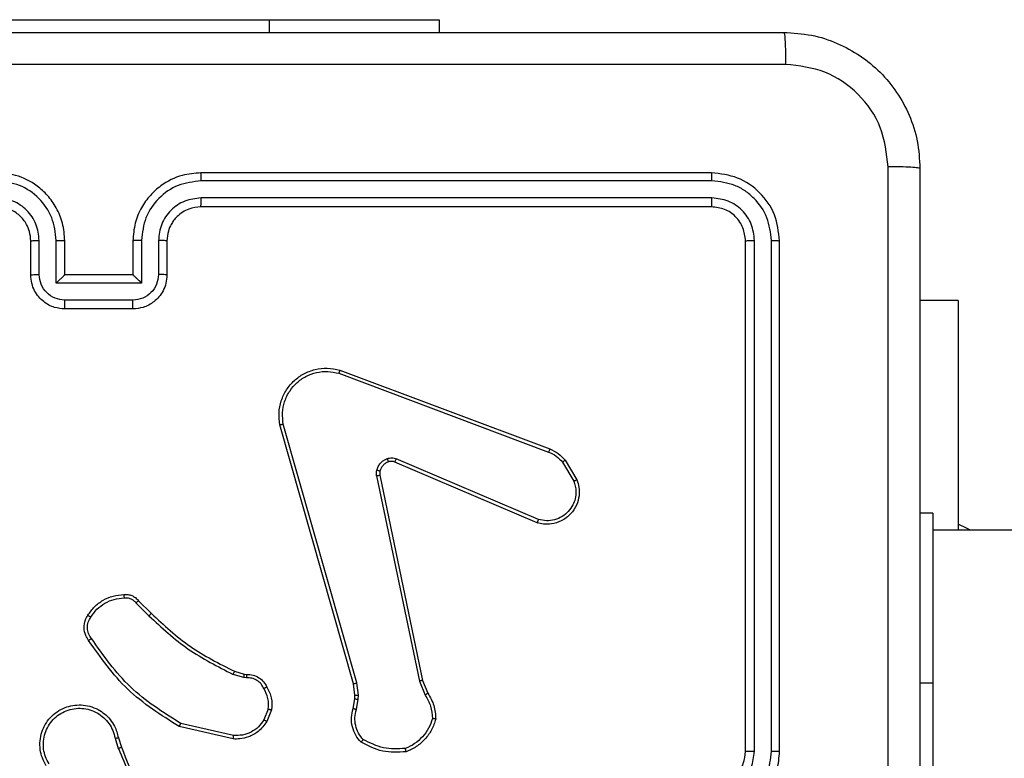
# Model space of a CAD drawing. Units: millimetres. Extents: x -4837 to 4839, y -3372 to 7152.
# Drawn here: x 1649 to 1707, y 4369 to 4412 of the extents above; entities that cross this region are included whole.
import ezdxf

# ---------------------------------------------------------------- set-up
doc = ezdxf.new("R2010")
doc.units = ezdxf.units.MM
doc.layers.add('Toestel 2D', color=7, linetype='Continuous', lineweight=20)

# ---------------------------------------------------------------- blocks, each defined once
blk = doc.blocks.new('wd1463')
at = {"color": 7, "linetype": 'Continuous', "lineweight": 25}
for p, q in [((-871.8511, -396.1695), (-871.8511, -394.1695)), ((-870.9511, -395.7695), (-870.9511, -398.7695)), ((-870.9037, -395.7699), (-870.9037, -398.7718)), ((-870.8036, -395.7699), (-870.8037, -398.7718)), ((-870.7511, -395.7695), (-870.7511, -398.7695)), ((-867.046, -395.8465), (-867.0655, -395.7855)), ((-867.7408, -395.8423), (-867.4235, -395.9147)), ((-867.0657, -395.8498), (-867.0835, -395.7941)), ((-867.7425, -395.8623), (-867.432, -395.933)), ((-867.966, -396.0139), (-867.9384, -395.9442)), ((-867.9466, -396.0178), (-867.9214, -395.9547)), ((-868.4644, -396.0159), (-868.4753, -396.0766)), ((-868.445, -396.0218), (-868.455, -396.0772)), ((-868.4753, -396.0766), (-868.4763, -396.099)), ((-868.455, -396.0772), (-868.456, -396.0997)), ((-868.8534, -396.1861), (-868.8849, -396.1113)), ((-868.8343, -396.1823), (-868.8688, -396.1004)), ((-868.4763, -396.099), (-868.4677, -396.1723)), ((-868.456, -396.0997), (-868.4481, -396.1666)), ((-871.8511, -397.1695), (-871.8511, -396.1695)), ((-868.6025, -397.3927), (-868.8534, -396.1861)), ((-868.5833, -397.3892), (-868.8343, -396.1823)), ((-868.4677, -396.1723), (-868.035, -397.6933)), ((-868.4481, -396.1666), (-868.0153, -397.6879)), ((-867.8047, -396.2238), (-867.8192, -396.2217)), ((-867.8185, -396.2019), (-867.8021, -396.2042)), ((-867.7478, -396.2401), (-867.8047, -396.2238)), ((-867.8021, -396.2042), (-867.7398, -396.2221)), ((-867.184, -396.655), (-867.2597, -396.5793)), ((-867.1689, -396.6422), (-867.2456, -396.5655)), ((-883.3266, -397.0695), (-871.8511, -397.0695)), ((-872.0004, -398.4195), (-872.0004, -397.0695)), ((-869.5275, -397.113), (-868.6908, -397.4696)), ((-871.8511, -397.1695), (-871.7761, -397.1695)), ((-869.5351, -397.1323), (-868.6991, -397.4886)), ((-869.6911, -397.4808), (-869.7607, -397.3645)), ((-869.6762, -397.4689), (-869.7429, -397.3574)), ((-868.367, -398.0095), (-869.6004, -397.5467)), ((-868.361, -397.9913), (-869.5941, -397.5286)), ((-867.1511, -398.3695), (-866.7511, -398.3695)), ((-872.0004, -398.4195), (-871.7761, -398.4195)), ((-867.1513, -398.4215), (-866.751, -398.4215)), ((-867.3511, -398.7695), (-867.3511, -398.5695)), ((-867.2013, -398.5216), (-866.701, -398.5216)), ((-867.2013, -398.7718), (-867.2013, -398.5216)), ((-867.1511, -398.5695), (-867.1512, -398.5695)), ((-867.1511, -398.7695), (-867.1511, -398.5695)), ((-867.1511, -398.5695), (-866.7511, -398.5695)), ((-866.7511, -398.5695), (-866.7511, -398.7695)), ((-866.7511, -398.5695), (-866.7511, -398.5695)), ((-866.701, -398.5216), (-866.701, -398.7718)), ((-866.5511, -398.5695), (-866.5511, -398.7695)), ((-867.3013, -398.7718), (-867.3013, -398.5717)), ((-866.6009, -398.5717), (-866.6009, -398.7718)), ((-870.5511, -398.9695), (-867.5511, -398.9695)), ((-870.5535, -399.022), (-867.5515, -399.022)), ((-870.5535, -399.1221), (-867.5515, -399.122)), ((-870.5511, -399.1695), (-867.5511, -399.1695)), ((-868.9511, -400.0695), (-868.9511, -399.9945)), ((-867.9511, -400.0695), (-868.9511, -400.0695)), ((-865.9511, -400.0695), (-867.9511, -400.0695))]:
    blk.add_line(p, q, dxfattribs=at)
at = {"color": 8, "linetype": 'Continuous', "lineweight": 25}
for p, q in [((-871.8511, -396.1695), (-871.7761, -396.1695)), ((-867.9511, -400.0695), (-867.9511, -399.9945))]:
    blk.add_line(p, q, dxfattribs=at)
at = {"color": 7, "linetype": 'Continuous', "lineweight": 25, "flags": 128}
blk.add_lwpolyline([(-872.0723, -397.0695), (-872.0534, -397.0801), (-872.0004, -397.1045)], dxfattribs=at)
at = {"color": 7, "linetype": 'Continuous', "lineweight": 25}
for points, knots in [([(-871.7761, -399.1945), (-871.7761, -398.3005), (-871.7761, -396.5123), (-871.7761, -393.8267), (-871.7761, -392.0384), (-871.7761, -391.1445)], [0, 0, 0, 0, 0.3332958, 0.6667014, 1, 1, 1, 1]), ([(-867.0835, -395.7941), (-867.1455, -395.6415), (-867.2693, -395.3362), (-867.2734, -395.0069), (-867.2754, -394.8422)], [0, 0, 0, 0, 0.4999996, 1, 1, 1, 1]), ([(-871.5883, -395.1695), (-871.5883, -395.8425), (-871.5883, -397.1884), (-871.5884, -398.5329), (-871.5884, -399.2052)], [0, 0, 0, 0, 0.499992, 1, 1, 1, 1]), ([(-867.0658, -395.7856), (-867.1084, -395.6866), (-867.1936, -395.4887), (-867.2277, -395.2759), (-867.2448, -395.1695)], [0, 0, 0, 0, 0.499992, 1, 1, 1, 1]), ([(-870.5511, -395.3695), (-870.5862, -395.3721), (-870.6538, -395.3773), (-870.7449, -395.4156), (-870.8187, -395.4679), (-870.8889, -395.5458), (-870.9412, -395.6481), (-870.9481, -395.7324), (-870.9511, -395.7695)], [0, 0, 0, 0, 0.167542, 0.322999, 0.466358, 0.597607, 0.822847, 1, 1, 1, 1]), ([(-870.5534, -395.4196), (-870.5991, -395.4252), (-870.6905, -395.4362), (-870.788, -395.5033), (-870.8462, -395.5736), (-870.8907, -395.6548), (-870.8985, -395.7239), (-870.9037, -395.7699)], [0, 0, 0, 0, 0.24962, 0.499238, 0.623577, 0.749883, 1, 1, 1, 1]), ([(-870.5534, -395.5197), (-870.5862, -395.5235), (-870.6517, -395.5311), (-870.7344, -395.5888), (-870.7916, -395.6717), (-870.7996, -395.7372), (-870.8036, -395.7699)], [0, 0, 0, 0, 0.250454, 0.50015, 0.750098, 1, 1, 1, 1]), ([(-870.5511, -395.5695), (-870.5707, -395.5711), (-870.6041, -395.5739), (-870.6421, -395.5905), (-870.6608, -395.602), (-870.6677, -395.607), (-870.6684, -395.6075), (-870.6686, -395.6076), (-870.6687, -395.6077), (-870.6687, -395.6077), (-870.6687, -395.6077), (-870.678, -395.6144), (-870.6972, -395.6311), (-870.721, -395.6615), (-870.7447, -395.7075), (-870.7486, -395.7451), (-870.7511, -395.7695)], [0, 0, 0, 0, 0.1873, 0.318206, 0.392459, 0.39775, 0.400062, 0.400335, 0.400471, 0.400488, 0.400496, 0.400499, 0.510613, 0.642546, 0.768246, 1, 1, 1, 1]), ([(-866.6419, -395.6846), (-866.6336, -395.6996), (-866.6169, -395.7296), (-866.6051, -395.7802), (-866.604, -395.8318), (-866.6143, -395.8818), (-866.635, -395.9281), (-866.6653, -395.9692), (-866.7049, -396.0035), (-866.7501, -396.0274), (-866.7984, -396.0408), (-866.8476, -396.0439), (-866.8984, -396.0361), (-866.9594, -396.0121), (-867.0099, -395.9702), (-867.0494, -395.9115), (-867.0596, -395.873), (-867.0657, -395.8498)], [0, 0, 0, 0, 0.062543, 0.125087, 0.187631, 0.250174, 0.310208, 0.371909, 0.435277, 0.50031, 0.557569, 0.617265, 0.679398, 0.743967, 0.855301, 0.91292, 1, 1, 1, 1]), ([(-866.6588, -395.6955), (-866.6511, -395.7092), (-866.6359, -395.7366), (-866.6251, -395.7828), (-866.6241, -395.83), (-866.6336, -395.8763), (-866.653, -395.9194), (-866.6815, -395.9571), (-866.7174, -395.9878), (-866.7593, -396.0096), (-866.805, -396.0219), (-866.8522, -396.0237), (-866.8987, -396.0152), (-866.9421, -395.9966), (-866.9805, -395.9689), (-867.0117, -395.9336), (-867.035, -395.8922), (-867.0423, -395.8617), (-867.046, -395.8465)], [0, 0, 0, 0, 0.0625071, 0.1250153, 0.1875051, 0.2500177, 0.3124989, 0.3750112, 0.4375067, 0.5000076, 0.5625055, 0.6249987, 0.6875128, 0.7499902, 0.8124964, 0.8749967, 0.9375036, 1, 1, 1, 1]), ([(-870.9037, -395.7699), (-870.91, -395.7699), (-870.9225, -395.7698), (-870.9382, -395.7698), (-870.9489, -395.7696), (-870.9504, -395.7695), (-870.9511, -395.7695)], [0, 0, 0, 0, 0.250147, 0.5, 0.749853, 1, 1, 1, 1]), ([(-870.7511, -395.7695), (-870.7513, -395.7695), (-870.7517, -395.7696), (-870.755, -395.7696), (-870.7598, -395.7697), (-870.7664, -395.7698), (-870.7745, -395.7698), (-870.7836, -395.7698), (-870.7935, -395.7699), (-870.8002, -395.7699), (-870.8036, -395.7699)], [0, 0, 0, 0, 0.1250438, 0.2501918, 0.3752533, 0.5, 0.6247467, 0.7498082, 0.8749562, 1, 1, 1, 1]), ([(-868.9114, -395.9621), (-868.9046, -395.9426), (-868.8911, -395.9037), (-868.854, -395.8539), (-868.808, -395.8121), (-868.7706, -395.7948), (-868.7519, -395.7862)], [0, 0, 0, 0, 0.2498863, 0.5000007, 0.7501145, 1, 1, 1, 1]), ([(-868.7564, -395.7666), (-868.7098, -395.7642), (-868.6166, -395.7594), (-868.5332, -395.8015), (-868.4916, -395.8226)], [0, 0, 0, 0, 0.499999, 1, 1, 1, 1]), ([(-868.7564, -395.7666), (-868.7564, -395.7668), (-868.7564, -395.7673), (-868.7557, -395.7704), (-868.7548, -395.7741), (-868.754, -395.7777), (-868.753, -395.7818), (-868.7523, -395.7847), (-868.7519, -395.7862)], [0, 0, 0, 0, 0.211493, 0.448032, 0.576118, 0.710887, 0.852275, 1, 1, 1, 1]), ([(-868.7519, -395.7862), (-868.7085, -395.7843), (-868.6216, -395.7804), (-868.5436, -395.8191), (-868.5046, -395.8384)], [0, 0, 0, 0, 0.500004, 1, 1, 1, 1]), ([(-867.0835, -395.7941), (-867.0832, -395.7939), (-867.0825, -395.7936), (-867.0778, -395.7914), (-867.0719, -395.7886), (-867.0678, -395.7866), (-867.0658, -395.7856)], [0, 0, 0, 0, 0.279854, 0.559096, 0.77948, 1, 1, 1, 1]), ([(-868.4916, -395.8226), (-868.4917, -395.8228), (-868.4921, -395.8232), (-868.4943, -395.8258), (-868.4968, -395.8289), (-868.4991, -395.8317), (-868.5018, -395.8349), (-868.5037, -395.8372), (-868.5046, -395.8384)], [0, 0, 0, 0, 0.219179, 0.458201, 0.585652, 0.718534, 0.85674, 1, 1, 1, 1]), ([(-868.5046, -395.8384), (-868.4946, -395.8508), (-868.4746, -395.8757), (-868.4584, -395.9212), (-868.4533, -395.9693), (-868.4607, -396.0004), (-868.4644, -396.0159)], [0, 0, 0, 0, 0.25004, 0.499997, 0.749964, 1, 1, 1, 1]), ([(-868.4916, -395.8226), (-868.4804, -395.836), (-868.4578, -395.8631), (-868.439, -395.9136), (-868.4324, -395.9682), (-868.4408, -396.0038), (-868.445, -396.0218)], [0, 0, 0, 0, 0.243049, 0.490729, 0.743044, 1, 1, 1, 1]), ([(-867.9384, -395.9442), (-867.9225, -395.9232), (-867.8935, -395.8846), (-867.8347, -395.8536), (-867.7839, -395.8411), (-867.7537, -395.8419), (-867.7408, -395.8423)], [0, 0, 0, 0, 0.3346, 0.612976, 0.83485, 1, 1, 1, 1]), ([(-867.7408, -395.8423), (-867.7408, -395.8426), (-867.7409, -395.8432), (-867.7413, -395.8478), (-867.7419, -395.8545), (-867.7423, -395.8597), (-867.7425, -395.8623)], [0, 0, 0, 0, 0.250172, 0.5, 0.749828, 1, 1, 1, 1]), ([(-867.046, -395.8465), (-867.0486, -395.8469), (-867.0537, -395.8478), (-867.0603, -395.8489), (-867.0648, -395.8496), (-867.0654, -395.8497), (-867.0657, -395.8498)], [0, 0, 0, 0, 0.250171, 0.5, 0.749829, 1, 1, 1, 1]), ([(-867.9214, -395.9547), (-867.9111, -395.9402), (-867.8905, -395.9114), (-867.8462, -395.881), (-867.7958, -395.8625), (-867.7603, -395.8624), (-867.7425, -395.8623)], [0, 0, 0, 0, 0.250042, 0.5, 0.74996, 1, 1, 1, 1]), ([(-868.9309, -395.9593), (-868.9307, -395.9593), (-868.9302, -395.9594), (-868.927, -395.9599), (-868.9233, -395.9604), (-868.9198, -395.9609), (-868.9158, -395.9615), (-868.9129, -395.9619), (-868.9114, -395.9621)], [0, 0, 0, 0, 0.215005, 0.452677, 0.58048, 0.71438, 0.854303, 1, 1, 1, 1]), ([(-868.8849, -396.1113), (-868.8983, -396.0877), (-868.9251, -396.0405), (-868.929, -395.9863), (-868.9309, -395.9593)], [0, 0, 0, 0, 0.499989, 1, 1, 1, 1]), ([(-868.8688, -396.1004), (-868.881, -396.0789), (-868.9053, -396.0359), (-868.9094, -395.9867), (-868.9114, -395.9621)], [0, 0, 0, 0, 0.499986, 1, 1, 1, 1]), ([(-867.9384, -395.9442), (-867.9381, -395.9445), (-867.9375, -395.9449), (-867.933, -395.9477), (-867.9273, -395.9511), (-867.9234, -395.9535), (-867.9214, -395.9547)], [0, 0, 0, 0, 0.279839, 0.559083, 0.779493, 1, 1, 1, 1]), ([(-867.4235, -395.9147), (-867.4236, -395.9149), (-867.4237, -395.9153), (-867.425, -395.9181), (-867.4266, -395.9215), (-867.4281, -395.9248), (-867.43, -395.9287), (-867.4313, -395.9316), (-867.432, -395.933)], [0, 0, 0, 0, 0.2022343, 0.4358115, 0.5646695, 0.7017165, 0.84694, 1, 1, 1, 1]), ([(-867.432, -395.933), (-867.328, -395.999), (-867.1201, -396.1309), (-866.9785, -396.3323), (-866.9076, -396.433)], [0, 0, 0, 0, 0.499993, 1, 1, 1, 1]), ([(-867.4235, -395.9147), (-867.3169, -395.9821), (-867.1058, -396.1157), (-866.9623, -396.32), (-866.8912, -396.4212)], [0, 0, 0, 0, 0.504655, 1, 1, 1, 1]), ([(-868.445, -396.0218), (-868.4454, -396.0218), (-868.4462, -396.0216), (-868.4514, -396.02), (-868.4578, -396.018), (-868.4622, -396.0166), (-868.4644, -396.0159)], [0, 0, 0, 0, 0.279835, 0.55906, 0.779481, 1, 1, 1, 1]), ([(-867.9386, -396.1476), (-867.9492, -396.1266), (-867.9706, -396.0845), (-867.9676, -396.0374), (-867.966, -396.0139)], [0, 0, 0, 0, 0.5, 1, 1, 1, 1]), ([(-867.9466, -396.0178), (-867.948, -396.0175), (-867.9509, -396.017), (-867.9548, -396.0162), (-867.9583, -396.0156), (-867.9621, -396.0148), (-867.9653, -396.0141), (-867.9658, -396.014), (-867.966, -396.0139)], [0, 0, 0, 0, 0.1414027, 0.2783006, 0.4104396, 0.5377042, 0.7778804, 1, 1, 1, 1]), ([(-867.9466, -396.0178), (-867.9478, -396.0391), (-867.9503, -396.0816), (-867.9308, -396.1195), (-867.9211, -396.1384)], [0, 0, 0, 0, 0.500009, 1, 1, 1, 1]), ([(-868.455, -396.0772), (-868.4554, -396.0772), (-868.4562, -396.0773), (-868.4616, -396.0771), (-868.4683, -396.0769), (-868.473, -396.0767), (-868.4753, -396.0766)], [0, 0, 0, 0, 0.279835, 0.5590545, 0.779478, 1, 1, 1, 1]), ([(-868.8849, -396.1113), (-868.8846, -396.1111), (-868.884, -396.1106), (-868.8797, -396.1078), (-868.8744, -396.1042), (-868.8707, -396.1016), (-868.8688, -396.1004)], [0, 0, 0, 0, 0.2795888, 0.5589728, 0.7792729, 1, 1, 1, 1]), ([(-868.456, -396.0997), (-868.4564, -396.0997), (-868.4572, -396.0997), (-868.4626, -396.0996), (-868.4693, -396.0993), (-868.474, -396.0991), (-868.4763, -396.099)], [0, 0, 0, 0, 0.279835, 0.559055, 0.779478, 1, 1, 1, 1]), ([(-867.9386, -396.1476), (-867.9383, -396.1475), (-867.9379, -396.1473), (-867.9349, -396.1457), (-867.9315, -396.1439), (-867.9284, -396.1423), (-867.9248, -396.1404), (-867.9223, -396.1391), (-867.9211, -396.1384)], [0, 0, 0, 0, 0.2264, 0.467935, 0.594843, 0.725925, 0.861055, 1, 1, 1, 1]), ([(-867.9211, -396.1384), (-867.916, -396.1479), (-867.9058, -396.1668), (-867.8806, -396.1876), (-867.8507, -396.2009), (-867.8292, -396.2016), (-867.8185, -396.2019)], [0, 0, 0, 0, 0.250061, 0.499989, 0.749927, 1, 1, 1, 1]), ([(-868.8534, -396.1861), (-868.8531, -396.186), (-868.8525, -396.186), (-868.8481, -396.1851), (-868.8418, -396.1838), (-868.8368, -396.1828), (-868.8343, -396.1823)], [0, 0, 0, 0, 0.249938, 0.499878, 0.749571, 1, 1, 1, 1]), ([(-868.4481, -396.1666), (-868.4484, -396.1667), (-868.449, -396.1669), (-868.4535, -396.1682), (-868.4601, -396.1701), (-868.4652, -396.1715), (-868.4677, -396.1723)], [0, 0, 0, 0, 0.250165, 0.5, 0.749835, 1, 1, 1, 1]), ([(-867.8192, -396.2217), (-867.8321, -396.2211), (-867.8576, -396.2199), (-867.8923, -396.2037), (-867.921, -396.1797), (-867.9328, -396.1582), (-867.9386, -396.1476)], [0, 0, 0, 0, 0.258017, 0.510689, 0.758017, 1, 1, 1, 1]), ([(-867.8192, -396.2217), (-867.8192, -396.2215), (-867.8192, -396.2209), (-867.8191, -396.2175), (-867.8189, -396.2137), (-867.8188, -396.2101), (-867.8186, -396.2062), (-867.8185, -396.2033), (-867.8185, -396.2019)], [0, 0, 0, 0, 0.227566, 0.469582, 0.596327, 0.727018, 0.861709, 1, 1, 1, 1]), ([(-867.8047, -396.2238), (-867.8047, -396.2234), (-867.8046, -396.2226), (-867.804, -396.2174), (-867.8031, -396.211), (-867.8025, -396.2064), (-867.8021, -396.2042)], [0, 0, 0, 0, 0.2795849, 0.5589512, 0.7792532, 1, 1, 1, 1]), ([(-867.7478, -396.2401), (-867.7477, -396.2398), (-867.7474, -396.2391), (-867.7453, -396.2343), (-867.7426, -396.2284), (-867.7408, -396.2242), (-867.7398, -396.2221)], [0, 0, 0, 0, 0.279586, 0.558954, 0.779255, 1, 1, 1, 1]), ([(-867.2597, -396.5793), (-867.3332, -396.5114), (-867.4801, -396.3756), (-867.6586, -396.2853), (-867.7478, -396.2401)], [0, 0, 0, 0, 0.500001, 1, 1, 1, 1]), ([(-867.2456, -396.5655), (-867.32, -396.4968), (-867.4688, -396.3594), (-867.6495, -396.2679), (-867.7398, -396.2221)], [0, 0, 0, 0, 0.500003, 1, 1, 1, 1]), ([(-866.8912, -396.4212), (-866.8914, -396.4214), (-866.8918, -396.4218), (-866.8947, -396.4238), (-866.8979, -396.4261), (-866.9008, -396.4282), (-866.9041, -396.4305), (-866.9064, -396.4321), (-866.9076, -396.433)], [0, 0, 0, 0, 0.228635, 0.470906, 0.597628, 0.728166, 0.862372, 1, 1, 1, 1]), ([(-866.8912, -396.4212), (-866.8848, -396.4309), (-866.8703, -396.4529), (-866.862, -396.4954), (-866.8681, -396.5372), (-866.8814, -396.5599), (-866.8866, -396.5689)], [0, 0, 0, 0, 0.218519, 0.500094, 0.804, 1, 1, 1, 1]), ([(-866.9076, -396.433), (-866.9014, -396.4424), (-866.8891, -396.4612), (-866.883, -396.4949), (-866.8868, -396.5289), (-866.8979, -396.5485), (-866.9034, -396.5583)], [0, 0, 0, 0, 0.250071, 0.499998, 0.749922, 1, 1, 1, 1]), ([(-867.2597, -396.5793), (-867.2595, -396.5791), (-867.259, -396.5787), (-867.2558, -396.5755), (-867.2511, -396.571), (-867.2474, -396.5673), (-867.2456, -396.5655)], [0, 0, 0, 0, 0.2499398, 0.4998766, 0.7495557, 1, 1, 1, 1]), ([(-866.9034, -396.5583), (-866.9148, -396.5744), (-866.9377, -396.6066), (-866.9859, -396.6416), (-867.0403, -396.6659), (-867.0796, -396.6697), (-867.0992, -396.6715)], [0, 0, 0, 0, 0.249874, 0.500009, 0.75014, 1, 1, 1, 1]), ([(-866.8866, -396.5689), (-866.8869, -396.5687), (-866.8873, -396.5685), (-866.8901, -396.5668), (-866.8934, -396.5647), (-866.8964, -396.5628), (-866.8998, -396.5607), (-866.9022, -396.5591), (-866.9034, -396.5583)], [0, 0, 0, 0, 0.222694, 0.463051, 0.590264, 0.722261, 0.858925, 1, 1, 1, 1]), ([(-867.184, -396.655), (-867.1838, -396.6549), (-867.1834, -396.6546), (-867.181, -396.6526), (-867.1782, -396.6502), (-867.1755, -396.6478), (-867.1723, -396.6451), (-867.1701, -396.6432), (-867.1689, -396.6422)], [0, 0, 0, 0, 0.212683, 0.449796, 0.577773, 0.712113, 0.852997, 1, 1, 1, 1]), ([(-867.0977, -396.6911), (-867.1055, -396.6915), (-867.1214, -396.6924), (-867.145, -396.6858), (-867.167, -396.6738), (-867.1783, -396.6613), (-867.184, -396.655)], [0, 0, 0, 0, 0.240083, 0.486778, 0.740084, 1, 1, 1, 1]), ([(-867.0992, -396.6715), (-867.1058, -396.6719), (-867.1191, -396.6727), (-867.1384, -396.6671), (-867.1558, -396.6572), (-867.1646, -396.6472), (-867.1689, -396.6422)], [0, 0, 0, 0, 0.250039, 0.500007, 0.74997, 1, 1, 1, 1]), ([(-867.0977, -396.6911), (-867.0977, -396.6909), (-867.0978, -396.6903), (-867.0981, -396.6859), (-867.0986, -396.6794), (-867.099, -396.6742), (-867.0992, -396.6715)], [0, 0, 0, 0, 0.242303, 0.489698, 0.741881, 1, 1, 1, 1]), ([(-869.7607, -397.3645), (-869.7652, -397.3504), (-869.7748, -397.3203), (-869.7748, -397.2691), (-869.7598, -397.2141), (-869.7245, -397.1606), (-869.672, -397.1217), (-869.6147, -397.1045), (-869.5665, -397.1032), (-869.5393, -397.1101), (-869.5275, -397.113)], [0, 0, 0, 0, 0.103761, 0.221727, 0.353875, 0.500176, 0.664938, 0.803242, 0.914962, 1, 1, 1, 1]), ([(-869.5275, -397.113), (-869.5277, -397.1132), (-869.5279, -397.1136), (-869.5291, -397.1166), (-869.5305, -397.1202), (-869.5319, -397.1237), (-869.5334, -397.1279), (-869.5345, -397.1308), (-869.5351, -397.1323)], [0, 0, 0, 0, 0.205651, 0.440353, 0.568937, 0.705149, 0.848945, 1, 1, 1, 1]), ([(-869.7429, -397.3574), (-869.7484, -397.3379), (-869.7579, -397.3037), (-869.7519, -397.2556), (-869.7368, -397.2148), (-869.7113, -397.178), (-869.6741, -397.1475), (-869.6298, -397.1289), (-869.5818, -397.1222), (-869.5507, -397.129), (-869.5351, -397.1323)], [0, 0, 0, 0, 0.1586486, 0.2769072, 0.3748867, 0.5000044, 0.6249872, 0.7500243, 0.8749935, 1, 1, 1, 1]), ([(-869.7607, -397.3645), (-869.7604, -397.3644), (-869.7598, -397.3642), (-869.7558, -397.3626), (-869.7499, -397.3603), (-869.7453, -397.3584), (-869.7429, -397.3574)], [0, 0, 0, 0, 0.250136, 0.499998, 0.749861, 1, 1, 1, 1]), ([(-868.6029, -397.4158), (-868.6021, -397.412), (-868.6007, -397.4043), (-868.6019, -397.3966), (-868.6025, -397.3927)], [0, 0, 0, 0, 0.500031, 1, 1, 1, 1]), ([(-868.5833, -397.3892), (-868.5861, -397.3898), (-868.5918, -397.3909), (-868.598, -397.3921), (-868.6017, -397.3927), (-868.6022, -397.3927), (-868.6025, -397.3927)], [0, 0, 0, 0, 0.280123, 0.559274, 0.779702, 1, 1, 1, 1]), ([(-868.5833, -397.3892), (-868.5825, -397.3945), (-868.5809, -397.4052), (-868.5828, -397.4158), (-868.5838, -397.4211)], [0, 0, 0, 0, 0.499164, 1, 1, 1, 1]), ([(-869.6911, -397.4808), (-869.6908, -397.4806), (-869.6902, -397.4801), (-869.6863, -397.477), (-869.6814, -397.4731), (-869.6779, -397.4703), (-869.6762, -397.4689)], [0, 0, 0, 0, 0.279596, 0.559006, 0.779302, 1, 1, 1, 1]), ([(-869.5941, -397.5286), (-869.6098, -397.5214), (-869.6411, -397.507), (-869.6645, -397.4816), (-869.6762, -397.4689)], [0, 0, 0, 0, 0.500003, 1, 1, 1, 1]), ([(-868.6908, -397.4696), (-868.691, -397.47), (-868.6913, -397.4707), (-868.6936, -397.4758), (-868.6963, -397.4821), (-868.6981, -397.4864), (-868.6991, -397.4886)], [0, 0, 0, 0, 0.279828, 0.559033, 0.779469, 1, 1, 1, 1]), ([(-868.6908, -397.4696), (-868.6848, -397.4716), (-868.6722, -397.4756), (-868.6594, -397.4725), (-868.6527, -397.4709)], [0, 0, 0, 0, 0.477886, 1, 1, 1, 1]), ([(-868.5838, -397.4211), (-868.5863, -397.4288), (-868.5912, -397.4443), (-868.6059, -397.464), (-868.6242, -397.4807), (-868.6391, -397.4871), (-868.6466, -397.4904)], [0, 0, 0, 0, 0.246382, 0.499998, 0.751706, 1, 1, 1, 1]), ([(-868.6029, -397.4158), (-868.6026, -397.416), (-868.602, -397.4163), (-868.5977, -397.4176), (-868.5914, -397.4193), (-868.5863, -397.4205), (-868.5838, -397.4211)], [0, 0, 0, 0, 0.249934, 0.499873, 0.74956, 1, 1, 1, 1]), ([(-869.6004, -397.5467), (-869.618, -397.5387), (-869.6526, -397.5228), (-869.6784, -397.4947), (-869.6911, -397.4808)], [0, 0, 0, 0, 0.505569, 1, 1, 1, 1]), ([(-868.6466, -397.4904), (-868.6554, -397.4925), (-868.673, -397.4968), (-868.6904, -397.4913), (-868.6991, -397.4886)], [0, 0, 0, 0, 0.500009, 1, 1, 1, 1]), ([(-868.6527, -397.4709), (-868.6527, -397.4713), (-868.6526, -397.4721), (-868.651, -397.4773), (-868.6488, -397.4837), (-868.6473, -397.4882), (-868.6466, -397.4904)], [0, 0, 0, 0, 0.279828, 0.559054, 0.779481, 1, 1, 1, 1]), ([(-869.6004, -397.5467), (-869.6003, -397.5463), (-869.6002, -397.5456), (-869.5985, -397.5408), (-869.5964, -397.5349), (-869.5948, -397.5307), (-869.5941, -397.5286)], [0, 0, 0, 0, 0.279593, 0.558997, 0.779295, 1, 1, 1, 1]), ([(-868.0153, -397.6879), (-868.0122, -397.7117), (-868.0062, -397.7592), (-868.0205, -397.8303), (-868.0511, -397.8955), (-868.0971, -397.9499), (-868.1548, -397.9909), (-868.2211, -398.0162), (-868.2943, -398.0253), (-868.3425, -398.0148), (-868.367, -398.0095)], [0, 0, 0, 0, 0.124966, 0.249942, 0.37493, 0.499931, 0.619428, 0.742601, 0.869457, 1, 1, 1, 1]), ([(-868.035, -397.6933), (-868.0323, -397.7153), (-868.0269, -397.7593), (-868.0405, -397.8272), (-868.0698, -397.8873), (-868.1135, -397.9377), (-868.1665, -397.975), (-868.2291, -397.998), (-868.296, -398.0054), (-868.3393, -397.996), (-868.361, -397.9913)], [0, 0, 0, 0, 0.125037, 0.249983, 0.386888, 0.499975, 0.62498, 0.749992, 0.874993, 1, 1, 1, 1]), ([(-868.0153, -397.6879), (-868.0155, -397.688), (-868.0159, -397.6883), (-868.0191, -397.6892), (-868.0228, -397.6902), (-868.0264, -397.6912), (-868.0305, -397.6922), (-868.0335, -397.6929), (-868.035, -397.6933)], [0, 0, 0, 0, 0.211842, 0.448614, 0.576707, 0.711391, 0.852587, 1, 1, 1, 1]), ([(-868.367, -398.0095), (-868.367, -398.0093), (-868.3668, -398.0089), (-868.366, -398.0062), (-868.3649, -398.0029), (-868.3638, -397.9995), (-868.3624, -397.9956), (-868.3615, -397.9928), (-868.361, -397.9913)], [0, 0, 0, 0, 0.202403, 0.436159, 0.565031, 0.70191, 0.847037, 1, 1, 1, 1]), ([(-867.3511, -398.5695), (-867.3499, -398.5529), (-867.3476, -398.5206), (-867.3301, -398.4767), (-867.3056, -398.4401), (-867.2678, -398.4038), (-867.2155, -398.3752), (-867.1713, -398.3713), (-867.1511, -398.3695)], [0, 0, 0, 0, 0.158741, 0.307907, 0.447493, 0.577491, 0.807752, 1, 1, 1, 1]), ([(-867.1511, -398.3695), (-867.1511, -398.3697), (-867.1511, -398.3701), (-867.1512, -398.3733), (-867.1512, -398.3781), (-867.1512, -398.3846), (-867.1512, -398.3926), (-867.1512, -398.4017), (-867.1513, -398.4115), (-867.1513, -398.4182), (-867.1513, -398.4215)], [0, 0, 0, 0, 0.1250433, 0.2501931, 0.3752537, 0.5, 0.6247463, 0.7498069, 0.8749567, 1, 1, 1, 1]), ([(-866.7511, -398.3695), (-866.7511, -398.3697), (-866.7511, -398.3701), (-866.7511, -398.3733), (-866.751, -398.3781), (-866.751, -398.3846), (-866.751, -398.3926), (-866.751, -398.4017), (-866.751, -398.4115), (-866.751, -398.4182), (-866.751, -398.4215)], [0, 0, 0, 0, 0.1250432, 0.2501925, 0.375253, 0.5, 0.624747, 0.7498075, 0.8749568, 1, 1, 1, 1]), ([(-866.7511, -398.3695), (-866.7309, -398.3713), (-866.6865, -398.3752), (-866.6341, -398.404), (-866.5964, -398.4403), (-866.572, -398.4769), (-866.5546, -398.5208), (-866.5523, -398.5529), (-866.5511, -398.5695)], [0, 0, 0, 0, 0.193155, 0.423718, 0.553641, 0.693, 0.841789, 1, 1, 1, 1]), ([(-867.3013, -398.5717), (-867.2991, -398.552), (-867.2945, -398.5127), (-867.2599, -398.463), (-867.2101, -398.4287), (-867.1709, -398.4239), (-867.1513, -398.4215)], [0, 0, 0, 0, 0.2504589, 0.5001548, 0.7500979, 1, 1, 1, 1]), ([(-866.751, -398.4215), (-866.7314, -398.4239), (-866.6921, -398.4287), (-866.6424, -398.463), (-866.6077, -398.5127), (-866.6032, -398.552), (-866.6009, -398.5717)], [0, 0, 0, 0, 0.249903, 0.499849, 0.749544, 1, 1, 1, 1]), ([(-867.3511, -398.5695), (-867.3502, -398.5698), (-867.3482, -398.5704), (-867.335, -398.5711), (-867.3186, -398.5716), (-867.3071, -398.5716), (-867.3013, -398.5717)], [0, 0, 0, 0, 0.279846, 0.55908, 0.779488, 1, 1, 1, 1]), ([(-867.2013, -398.5216), (-867.1958, -398.5271), (-867.1847, -398.5381), (-867.1712, -398.5512), (-867.1618, -398.5602), (-867.1561, -398.5655), (-867.1523, -398.5688), (-867.1515, -398.5693), (-867.1512, -398.5695)], [0, 0, 0, 0, 0.25147, 0.502487, 0.646497, 0.775724, 0.892512, 1, 1, 1, 1]), ([(-866.701, -398.5216), (-866.7065, -398.5271), (-866.7175, -398.5381), (-866.731, -398.5512), (-866.7405, -398.5602), (-866.7462, -398.5655), (-866.7499, -398.5688), (-866.7507, -398.5693), (-866.7511, -398.5695)], [0, 0, 0, 0, 0.251476, 0.502491, 0.646472, 0.775671, 0.892482, 1, 1, 1, 1]), ([(-866.5511, -398.5695), (-866.5521, -398.5698), (-866.554, -398.5704), (-866.5672, -398.5711), (-866.5837, -398.5716), (-866.5952, -398.5716), (-866.6009, -398.5717)], [0, 0, 0, 0, 0.2798451, 0.5590793, 0.7794881, 1, 1, 1, 1]), ([(-870.9037, -398.7718), (-870.9108, -398.7718), (-870.9248, -398.7717), (-870.9403, -398.771), (-870.9494, -398.7703), (-870.9505, -398.7697), (-870.9511, -398.7695)], [0, 0, 0, 0, 0.279838, 0.559146, 0.779529, 1, 1, 1, 1]), ([(-870.9511, -398.7695), (-870.9451, -398.8219), (-870.9331, -398.9266), (-870.8406, -399.0589), (-870.7084, -399.1514), (-870.6035, -399.1635), (-870.5511, -399.1695)], [0, 0, 0, 0, 0.249959, 0.499872, 0.749849, 1, 1, 1, 1]), ([(-870.9037, -398.7718), (-870.8982, -398.8175), (-870.8871, -398.9089), (-870.8199, -399.0065), (-870.7496, -399.0647), (-870.6684, -399.1091), (-870.5994, -399.1169), (-870.5535, -399.1221)], [0, 0, 0, 0, 0.2496191, 0.4992203, 0.6238166, 0.7498454, 1, 1, 1, 1]), ([(-870.7511, -398.7695), (-870.7522, -398.7698), (-870.7542, -398.7706), (-870.7683, -398.7713), (-870.7857, -398.7718), (-870.7977, -398.7718), (-870.8037, -398.7718)], [0, 0, 0, 0, 0.279843, 0.559004, 0.779447, 1, 1, 1, 1]), ([(-870.8037, -398.7718), (-870.8, -398.8046), (-870.7944, -398.8539), (-870.7627, -398.9119), (-870.7211, -398.9621), (-870.6514, -399.0102), (-870.5861, -399.0181), (-870.5535, -399.022)], [0, 0, 0, 0, 0.250153, 0.37617, 0.500781, 0.750382, 1, 1, 1, 1]), ([(-870.7511, -398.7695), (-870.7481, -398.7957), (-870.7421, -398.848), (-870.6959, -398.9142), (-870.6297, -398.9605), (-870.5773, -398.9665), (-870.5511, -398.9695)], [0, 0, 0, 0, 0.2500148, 0.4998708, 0.7497914, 1, 1, 1, 1]), ([(-867.5515, -399.122), (-867.5057, -399.1164), (-867.4141, -399.1053), (-867.298, -399.0252), (-867.2173, -398.9094), (-867.2066, -398.8177), (-867.2013, -398.7718)], [0, 0, 0, 0, 0.249905, 0.499852, 0.749544, 1, 1, 1, 1]), ([(-867.5515, -399.022), (-867.5188, -399.018), (-867.4534, -399.01), (-867.3705, -398.9528), (-867.3128, -398.87), (-867.3052, -398.8046), (-867.3013, -398.7718)], [0, 0, 0, 0, 0.2499, 0.499849, 0.749546, 1, 1, 1, 1]), ([(-867.5511, -399.1695), (-867.5142, -399.1665), (-867.4301, -399.1596), (-867.3278, -399.1075), (-867.2499, -399.0374), (-867.1974, -398.9636), (-867.159, -398.8724), (-867.1538, -398.8046), (-867.1511, -398.7695)], [0, 0, 0, 0, 0.17649, 0.4015109, 0.5328145, 0.6763389, 0.8320719, 1, 1, 1, 1]), ([(-867.5511, -398.9695), (-867.5265, -398.9669), (-867.4887, -398.963), (-867.4425, -398.9389), (-867.4129, -398.9156), (-867.391, -398.8905), (-867.3729, -398.8623), (-867.3555, -398.8228), (-867.3527, -398.789), (-867.3511, -398.7695)], [0, 0, 0, 0, 0.233531, 0.359934, 0.492439, 0.592148, 0.677723, 0.813744, 1, 1, 1, 1]), ([(-867.3511, -398.7695), (-867.3503, -398.7698), (-867.3488, -398.7704), (-867.3374, -398.7711), (-867.3209, -398.7717), (-867.3079, -398.7718), (-867.3013, -398.7718)], [0, 0, 0, 0, 0.250169, 0.5, 0.749831, 1, 1, 1, 1]), ([(-867.2013, -398.7718), (-867.1947, -398.7718), (-867.1816, -398.7717), (-867.165, -398.7712), (-867.1535, -398.7704), (-867.1519, -398.7698), (-867.1511, -398.7695)], [0, 0, 0, 0, 0.250173, 0.5, 0.749827, 1, 1, 1, 1]), ([(-866.701, -398.7718), (-866.7075, -398.7718), (-866.7206, -398.7717), (-866.7373, -398.7712), (-866.7488, -398.7704), (-866.7503, -398.7698), (-866.7511, -398.7695)], [0, 0, 0, 0, 0.2501714, 0.5, 0.7498286, 1, 1, 1, 1]), ([(-866.7511, -398.7695), (-866.7485, -398.8045), (-866.7433, -398.872), (-866.7051, -398.963), (-866.6529, -399.0368), (-866.5751, -399.107), (-866.4727, -399.1595), (-866.3883, -399.1664), (-866.3511, -399.1695)], [0, 0, 0, 0, 0.167276, 0.322543, 0.465788, 0.596998, 0.822391, 1, 1, 1, 1]), ([(-866.701, -398.7718), (-866.6956, -398.8177), (-866.685, -398.9094), (-866.6042, -399.0252), (-866.4881, -399.1053), (-866.3965, -399.1164), (-866.3507, -399.122)], [0, 0, 0, 0, 0.250454, 0.500145, 0.750094, 1, 1, 1, 1]), ([(-866.5511, -398.7695), (-866.5519, -398.7698), (-866.5534, -398.7704), (-866.5648, -398.7711), (-866.5813, -398.7717), (-866.5944, -398.7718), (-866.6009, -398.7718)], [0, 0, 0, 0, 0.250169, 0.5, 0.749831, 1, 1, 1, 1]), ([(-866.6009, -398.7718), (-866.5969, -398.8045), (-866.589, -398.8698), (-866.5318, -398.9527), (-866.4491, -399.0105), (-866.3836, -399.0181), (-866.3507, -399.022)], [0, 0, 0, 0, 0.249939, 0.4998784, 0.7495676, 1, 1, 1, 1]), ([(-866.5511, -398.7695), (-866.5497, -398.7879), (-866.547, -398.8217), (-866.5248, -398.8735), (-866.4868, -398.9215), (-866.4257, -398.9612), (-866.3767, -398.9666), (-866.3511, -398.9695)], [0, 0, 0, 0, 0.176048, 0.323731, 0.533031, 0.756671, 1, 1, 1, 1]), ([(-870.5511, -398.9695), (-870.5515, -398.9705), (-870.5522, -398.9726), (-870.553, -398.9867), (-870.5534, -399.0041), (-870.5535, -399.016), (-870.5535, -399.022)], [0, 0, 0, 0, 0.279843, 0.559005, 0.779447, 1, 1, 1, 1]), ([(-867.5511, -398.9695), (-867.5511, -398.9697), (-867.5512, -398.9701), (-867.5513, -398.9733), (-867.5513, -398.9782), (-867.5514, -398.9848), (-867.5515, -398.9928), (-867.5515, -399.002), (-867.5515, -399.0118), (-867.5515, -399.0186), (-867.5515, -399.022)], [0, 0, 0, 0, 0.125044, 0.250195, 0.375257, 0.5, 0.624743, 0.749805, 0.874956, 1, 1, 1, 1]), ([(-870.5535, -399.1221), (-870.5534, -399.1291), (-870.5533, -399.1432), (-870.5527, -399.1587), (-870.5519, -399.1678), (-870.5514, -399.1689), (-870.5511, -399.1695)], [0, 0, 0, 0, 0.279838, 0.559146, 0.779529, 1, 1, 1, 1]), ([(-867.5515, -399.122), (-867.5515, -399.1283), (-867.5515, -399.1409), (-867.5514, -399.1565), (-867.5513, -399.1673), (-867.5512, -399.1687), (-867.5511, -399.1695)], [0, 0, 0, 0, 0.25015, 0.5, 0.74985, 1, 1, 1, 1]), ([(-871.7761, -399.1945), (-871.7732, -399.1958), (-871.7674, -399.1985), (-871.725, -399.202), (-871.6633, -399.2045), (-871.6134, -399.205), (-871.5884, -399.2052)], [0, 0, 0, 0, 0.249939, 0.499873, 0.749597, 1, 1, 1, 1]), ([(-870.9761, -399.9945), (-871.0307, -399.9912), (-871.1383, -399.9848), (-871.3385, -399.9199), (-871.5562, -399.7744), (-871.7016, -399.5567), (-871.7665, -399.3565), (-871.7729, -399.249), (-871.7761, -399.1945)], [0, 0, 0, 0, 0.1305462, 0.2575754, 0.5000174, 0.7426663, 0.869631, 1, 1, 1, 1]), ([(-871.5884, -399.2052), (-871.5794, -399.2839), (-871.5612, -399.4414), (-871.4223, -399.6406), (-871.223, -399.7791), (-871.0656, -399.7976), (-870.9868, -399.8068)], [0, 0, 0, 0, 0.249954, 0.500054, 0.749966, 1, 1, 1, 1]), ([(-870.9868, -399.8068), (-870.0904, -399.8068), (-868.2975, -399.8067), (-865.6047, -399.8067), (-863.8118, -399.8068), (-862.9154, -399.8068)], [0, 0, 0, 0, 0.333336, 0.666664, 1, 1, 1, 1]), ([(-870.9761, -399.9945), (-870.9775, -399.9917), (-870.9802, -399.9861), (-870.9836, -399.9433), (-870.9861, -399.8815), (-870.9866, -399.8317), (-870.9868, -399.8068)], [0, 0, 0, 0, 0.250402, 0.500126, 0.750061, 1, 1, 1, 1]), ([(-862.9261, -399.9945), (-863.8201, -399.9945), (-865.6083, -399.9945), (-868.2939, -399.9945), (-870.0821, -399.9945), (-870.9761, -399.9945)], [0, 0, 0, 0, 0.333296, 0.666701, 1, 1, 1, 1])]:
    blk.add_open_spline(points, degree=3, knots=knots, dxfattribs=at)
for points in [[(-868.9309, -395.9593), (-868.9238, -395.9378), (-868.9095, -395.8949), (-868.8692, -395.8398), (-868.8183, -395.7942), (-868.777, -395.7758), (-868.7564, -395.7666)], [(-866.8866, -396.5689), (-866.8989, -396.5863), (-866.9234, -396.6211), (-866.9752, -396.6593), (-867.0341, -396.6852), (-867.0765, -396.6892), (-867.0977, -396.6911)], [(-868.6527, -397.4709), (-868.6468, -397.4683), (-868.6349, -397.4632), (-868.6203, -397.4502), (-868.6088, -397.4343), (-868.6048, -397.422), (-868.6029, -397.4158)]]:
    blk.add_open_spline(points, degree=3, dxfattribs=at)
blk = doc.blocks.new('VPL-05-WD1463')
at = {"layer": 'Toestel 2D', "xscale": 10, "yscale": 10, "zscale": 10, "rotation": 180}
blk.add_blockref('wd1463', (-7016.148, 411.67), dxfattribs=at)
blk = doc.blocks.new('VPL-18-RC1463')
blk.add_blockref('VPL-05-WD1463', (0, 0))

msp = doc.modelspace()

# ---------------------------------------------------------------- block references
msp.add_blockref('VPL-18-RC1463', (0, 0))

doc.saveas('drawing.dxf')
